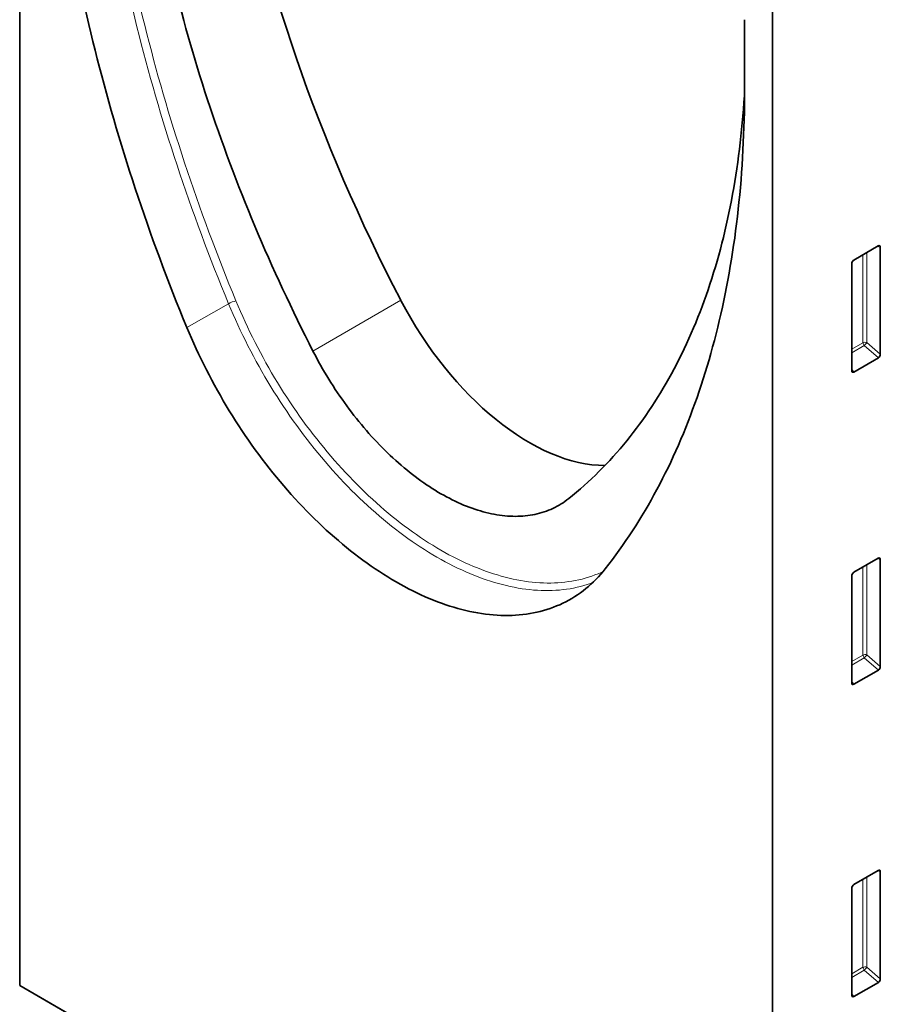
# Model space of a CAD drawing. Units: millimetres. Extents: x 84 to 5934, y 1655 to 4425.
# Drawn here: x 4108 to 4258, y 2056 to 2228 of the extents above; entities that cross this region are included whole.
import ezdxf

# ---------------------------------------------------------------- set-up
doc = ezdxf.new("R2010")
doc.units = ezdxf.units.MM
doc.header["$LTSCALE"] = 5
doc.linetypes.add('SLD-Durchgehend', pattern=[0])
doc.layers.add('133392', color=7, linetype='Continuous', lineweight=25)
doc.layers.add('TANGENT_EDGES', color=4, linetype='Continuous', lineweight=25)

# ---------------------------------------------------------------- blocks, each defined once
blk = doc.blocks.new('1036412-M_H_ISOMETRIC VIEW')
at = {"layer": '133392', "linetype": 'SLD-Durchgehend', "lineweight": 35}
for p, q in [((223.88, 699.21), (223.88, 454.4)), ((354.7, 378.89), (354.7, 623.7)), ((349.84, 622.35), (349.84, 610.32)), ((373.09, 583.02), (368.83, 580.57)), ((373.43, 564.17), (373.43, 582.82)), ((368.48, 579.96), (368.48, 561.32)), ((368.82, 561.09), (373.1, 563.56)), ((373.09, 528.72), (368.83, 526.27)), ((373.43, 509.87), (373.43, 528.52)), ((368.48, 525.66), (368.48, 507.02)), ((368.82, 506.79), (373.1, 509.26)), ((373.09, 474.42), (368.83, 471.97)), ((373.43, 455.57), (373.43, 474.22)), ((368.48, 471.36), (368.48, 452.72)), ((223.88, 454.4), (354.7, 378.89)), ((231.66, 449.91), (223.88, 454.4)), ((368.82, 452.49), (373.1, 454.96))]:
    blk.add_line(p, q, dxfattribs=at)
at = {"layer": '133392', "linetype": 'SLD-Durchgehend', "lineweight": 35, "flags": 128}
for points in [[(252.93, 568.86), (252.31, 570.36), (251.71, 571.87), (251.1, 573.37), (250.51, 574.88), (249.92, 576.39), (249.34, 577.89), (248.77, 579.4), (248.21, 580.91), (247.65, 582.42), (247.1, 583.93), (246.56, 585.44), (246.02, 586.95), (245.5, 588.46), (244.98, 589.97), (244.47, 591.48), (243.96, 592.99), (243.47, 594.5), (242.98, 596.01), (242.5, 597.52), (242.03, 599.03), (241.57, 600.54), (241.11, 602.04), (240.66, 603.55), (240.22, 605.06), (239.79, 606.56), (239.36, 608.06), (238.95, 609.57), (238.54, 611.07), (238.14, 612.57), (237.75, 614.07), (237.36, 615.57), (236.99, 617.06), (236.62, 618.56), (236.26, 620.05), (235.91, 621.54), (235.56, 623.03), (235.23, 624.52), (234.9, 626), (234.58, 627.49), (234.27, 628.97), (233.97, 630.45), (233.68, 631.93), (233.39, 633.4), (233.12, 634.87), (232.85, 636.34), (232.59, 637.81), (232.34, 639.28), (232.09, 640.74), (231.86, 642.2), (231.63, 643.65), (231.41, 645.11), (231.2, 646.56), (231, 648), (230.81, 649.45), (230.63, 650.89), (230.45, 652.32), (230.28, 653.76), (230.12, 655.19), (229.97, 656.61), (229.83, 658.04), (229.7, 659.45), (229.58, 660.87), (229.46, 662.28), (229.35, 663.69), (229.25, 665.09), (229.16, 666.49), (229.08, 667.88), (229.01, 669.28), (228.94, 670.66), (228.89, 672.04), (228.84, 673.42), (228.8, 674.79), (228.77, 676.16), (228.75, 677.52), (228.74, 678.88), (228.73, 680.23)], [(244.11, 675.08), (244.15, 673.83), (244.2, 672.57), (244.26, 671.3), (244.33, 670.04), (244.4, 668.76), (244.49, 667.49), (244.58, 666.21), (244.68, 664.92), (244.79, 663.63), (244.91, 662.34), (245.04, 661.04), (245.17, 659.74), (245.32, 658.44), (245.47, 657.13), (245.63, 655.82), (245.8, 654.51), (245.98, 653.19), (246.17, 651.87), (246.36, 650.55), (246.57, 649.22), (246.78, 647.89), (247, 646.56), (247.23, 645.22), (247.46, 643.89), (247.71, 642.54), (247.97, 641.2), (248.23, 639.86), (248.5, 638.51), (248.78, 637.16), (249.07, 635.81), (249.36, 634.45), (249.67, 633.1), (249.98, 631.74), (250.3, 630.38), (250.63, 629.02), (250.97, 627.65), (251.31, 626.29), (251.66, 624.92), (252.03, 623.55), (252.39, 622.19), (252.77, 620.82), (253.16, 619.44), (253.55, 618.07), (253.95, 616.7), (254.36, 615.33), (254.78, 613.95), (255.21, 612.58), (255.64, 611.2), (256.08, 609.82), (256.53, 608.45), (256.99, 607.07), (257.45, 605.69), (257.93, 604.32), (258.41, 602.94), (258.89, 601.56), (259.39, 600.19), (259.89, 598.81), (260.4, 597.43), (260.92, 596.06), (261.45, 594.68), (261.98, 593.31), (262.52, 591.93), (263.07, 590.56), (263.63, 589.19), (264.19, 587.82), (264.76, 586.45), (265.34, 585.08), (265.92, 583.71), (266.51, 582.34), (267.11, 580.98), (267.72, 579.62), (268.33, 578.25), (268.95, 576.89), (269.58, 575.54), (270.22, 574.18), (270.86, 572.82), (271.51, 571.47), (272.16, 570.12), (272.82, 568.77), (273.49, 567.43), (274.17, 566.08), (274.85, 564.74)], [(319.29, 539.09), (319.97, 539.64), (320.64, 540.21), (321.31, 540.78), (321.97, 541.36), (322.63, 541.96), (323.28, 542.56), (323.92, 543.18), (324.55, 543.8), (325.18, 544.44), (325.8, 545.08), (326.41, 545.73), (327.02, 546.4), (327.62, 547.07), (328.21, 547.75), (328.8, 548.44), (329.37, 549.15), (329.94, 549.86), (330.51, 550.58), (331.06, 551.31), (331.61, 552.05), (332.15, 552.8), (332.69, 553.56), (333.21, 554.33), (333.73, 555.1), (334.24, 555.89), (334.74, 556.69), (335.24, 557.49), (335.73, 558.3), (336.21, 559.13), (336.68, 559.96), (337.15, 560.8), (337.6, 561.65), (338.05, 562.5), (338.49, 563.37), (338.93, 564.25), (339.35, 565.13), (339.77, 566.02), (340.18, 566.92), (340.58, 567.83), (340.98, 568.75), (341.36, 569.67), (341.74, 570.61), (342.11, 571.55), (342.47, 572.5), (342.82, 573.46), (343.17, 574.42), (343.51, 575.4), (343.83, 576.38), (344.16, 577.37), (344.47, 578.37), (344.77, 579.37), (345.07, 580.39), (345.36, 581.41), (345.64, 582.43), (345.91, 583.47), (346.17, 584.51), (346.42, 585.56), (346.67, 586.62), (346.91, 587.68), (347.14, 588.75), (347.36, 589.83), (347.57, 590.91), (347.77, 592), (347.97, 593.1), (348.15, 594.21), (348.33, 595.32), (348.5, 596.44), (348.66, 597.56), (348.82, 598.69), (348.96, 599.83), (349.1, 600.97), (349.22, 602.12), (349.34, 603.28), (349.45, 604.44), (349.55, 605.61), (349.65, 606.78), (349.73, 607.96), (349.81, 609.15), (349.84, 609.8)], [(349.84, 610.32), (349.84, 608.97), (349.83, 607.63), (349.81, 606.29), (349.78, 604.96), (349.74, 603.63), (349.69, 602.31), (349.63, 600.99), (349.57, 599.68), (349.5, 598.37), (349.41, 597.07), (349.32, 595.78), (349.23, 594.49), (349.12, 593.2), (349, 591.93), (348.88, 590.65), (348.74, 589.39), (348.6, 588.13), (348.45, 586.88), (348.29, 585.63), (348.13, 584.39), (347.95, 583.16), (347.77, 581.93), (347.57, 580.71), (347.37, 579.49), (347.16, 578.28), (346.95, 577.08), (346.72, 575.89), (346.48, 574.7), (346.24, 573.52), (345.99, 572.35), (345.73, 571.18), (345.46, 570.02), (345.18, 568.87), (344.9, 567.72), (344.61, 566.58), (344.3, 565.45), (343.99, 564.33), (343.68, 563.21), (343.35, 562.1), (343.01, 561), (342.67, 559.91), (342.32, 558.82), (341.96, 557.75), (341.59, 556.68), (341.22, 555.61), (340.83, 554.56), (340.44, 553.51), (340.04, 552.47), (339.63, 551.44), (339.21, 550.42), (338.79, 549.41), (338.36, 548.4), (337.92, 547.41), (337.47, 546.42), (337.01, 545.44), (336.55, 544.46), (336.08, 543.5), (335.6, 542.55), (335.11, 541.6), (334.61, 540.66), (334.11, 539.73), (333.6, 538.81), (333.08, 537.9), (332.55, 537), (332.02, 536.11), (331.48, 535.22), (330.93, 534.35), (330.37, 533.48), (329.81, 532.62), (329.23, 531.77), (328.66, 530.93), (328.07, 530.1), (327.47, 529.28), (326.87, 528.47), (326.26, 527.67), (325.65, 526.88)], [(325.65, 526.88), (325.26, 526.4), (324.86, 525.93), (324.45, 525.48), (324.03, 525.04), (323.6, 524.62), (323.16, 524.21), (322.72, 523.81), (322.26, 523.43), (321.79, 523.06), (321.31, 522.7), (320.83, 522.37), (320.33, 522.04), (319.83, 521.73), (319.32, 521.44), (318.8, 521.16), (318.27, 520.89), (317.73, 520.64), (317.19, 520.41), (316.63, 520.19), (316.07, 519.99), (315.5, 519.8), (314.93, 519.63), (314.35, 519.47), (313.76, 519.33), (313.16, 519.2), (312.55, 519.09), (311.94, 519), (311.33, 518.92), (310.7, 518.86), (310.07, 518.81), (309.44, 518.78), (308.8, 518.76), (308.15, 518.76), (307.5, 518.78), (306.84, 518.81), (306.18, 518.86), (305.51, 518.92), (304.84, 519), (304.16, 519.09), (303.48, 519.2), (302.8, 519.33), (302.11, 519.47), (301.42, 519.62), (300.72, 519.79), (300.02, 519.98), (299.32, 520.19), (298.62, 520.4), (297.91, 520.64), (297.2, 520.89), (296.49, 521.15), (295.77, 521.43), (295.06, 521.72), (294.34, 522.03), (293.62, 522.35), (292.9, 522.69), (292.18, 523.05), (291.46, 523.41), (290.74, 523.8), (290.01, 524.19), (289.29, 524.6), (288.57, 525.03), (287.84, 525.47), (287.12, 525.92), (286.4, 526.38), (285.68, 526.86), (284.96, 527.36), (284.24, 527.86), (283.52, 528.38), (282.8, 528.91), (282.09, 529.46), (281.38, 530.02), (280.67, 530.59), (279.96, 531.17), (279.26, 531.77), (278.56, 532.37), (277.86, 532.99), (277.16, 533.62), (276.47, 534.27), (275.78, 534.92), (275.1, 535.59), (274.42, 536.26), (273.74, 536.95), (273.07, 537.65), (272.4, 538.35), (271.74, 539.07), (271.08, 539.8), (270.43, 540.54), (269.78, 541.28), (269.14, 542.04), (268.51, 542.81), (267.88, 543.58), (267.25, 544.36), (266.63, 545.15), (266.02, 545.95), (265.42, 546.76), (264.82, 547.58), (264.23, 548.4), (263.65, 549.23), (263.07, 550.07), (262.5, 550.91), (261.94, 551.76), (261.39, 552.62), (260.84, 553.49), (260.31, 554.36), (259.78, 555.23), (259.26, 556.11), (258.75, 557), (258.24, 557.89), (257.75, 558.78), (257.26, 559.68), (256.79, 560.58), (256.32, 561.49), (255.86, 562.4), (255.41, 563.32), (254.98, 564.23), (254.55, 565.15), (254.13, 566.08), (253.72, 567), (253.32, 567.93), (252.93, 568.86)], [(274.85, 564.74), (275.17, 564.12), (275.5, 563.5), (275.83, 562.89), (276.17, 562.27), (276.52, 561.66), (276.87, 561.06), (277.23, 560.45), (277.6, 559.85), (277.97, 559.26), (278.35, 558.67), (278.73, 558.08), (279.11, 557.5), (279.51, 556.92), (279.9, 556.35), (280.31, 555.78), (280.71, 555.22), (281.13, 554.66), (281.54, 554.11), (281.96, 553.56), (282.39, 553.02), (282.82, 552.49), (283.26, 551.96), (283.69, 551.44), (284.14, 550.92), (284.58, 550.41), (285.03, 549.91), (285.49, 549.42), (285.94, 548.93), (286.4, 548.45), (286.87, 547.97), (287.33, 547.51), (287.8, 547.05), (288.27, 546.6), (288.75, 546.15), (289.22, 545.72), (289.7, 545.29), (290.18, 544.87), (290.67, 544.46), (291.15, 544.06), (291.64, 543.67), (292.13, 543.28), (292.62, 542.91), (293.11, 542.54), (293.6, 542.18), (294.09, 541.84), (294.59, 541.5), (295.08, 541.17), (295.58, 540.85), (296.07, 540.54), (296.57, 540.23), (297.07, 539.94), (297.56, 539.66), (298.06, 539.39), (298.56, 539.13), (299.05, 538.88), (299.55, 538.63), (300.04, 538.4), (300.53, 538.18), (301.03, 537.97), (301.52, 537.77), (302.01, 537.58), (302.5, 537.4), (302.98, 537.23), (303.47, 537.07), (303.95, 536.93), (304.43, 536.79), (304.91, 536.66), (305.39, 536.55), (305.86, 536.44), (306.33, 536.35), (306.8, 536.27), (307.27, 536.19), (307.73, 536.13), (308.19, 536.08), (308.65, 536.04), (309.1, 536.02), (309.55, 536), (310, 535.99), (310.44, 536), (310.88, 536.01), (311.31, 536.04), (311.74, 536.08), (312.17, 536.13), (312.59, 536.18), (313.01, 536.26), (313.42, 536.34), (313.83, 536.43), (314.23, 536.53), (314.63, 536.65), (315.02, 536.77), (315.41, 536.91), (315.79, 537.05), (316.16, 537.21), (316.54, 537.38), (316.9, 537.55), (317.26, 537.74), (317.61, 537.94), (317.96, 538.15), (318.3, 538.37), (318.64, 538.6), (318.96, 538.84), (319.29, 539.09)]]:
    blk.add_lwpolyline(points, dxfattribs=at)
at = {"layer": '133392', "linetype": 'SLD-Durchgehend', "lineweight": 35}
for centre, major_axis, ratio, start_param, end_param in [((390.26, 612.49), (-94.84, 160.66), 0.570796, 0.977577, 1.477475), ((373.08, 582.6), (0.258, 0.446), 0.560226, 5.51279, 7.053428), ((368.84, 580.16), (0.25, 0.433), 0.595062, 0.800391, 2.341029), ((312.13, 582.11), (-20.84, 35.31), 0.570796, 1.477475, 2.822212), ((373.08, 564), (0.218, 0.463), 0.616456, 3.867552, 5.364896), ((368.84, 561.56), (0.245, 0.492), 0.533247, 2.321052, 3.818396), ((373.08, 528.3), (0.258, 0.446), 0.560226, 5.51279, 7.053428), ((368.84, 525.86), (0.25, 0.433), 0.595062, 0.800391, 2.341029), ((373.08, 509.7), (0.218, 0.463), 0.616456, 3.867552, 5.364896), ((368.84, 507.26), (0.245, 0.492), 0.533247, 2.321052, 3.818396), ((373.08, 474), (0.258, 0.446), 0.560226, 5.51279, 7.053428), ((368.84, 471.56), (0.25, 0.433), 0.595062, 0.800391, 2.341029), ((373.08, 455.4), (0.218, 0.463), 0.616456, 3.867552, 5.364896), ((368.84, 452.96), (0.245, 0.492), 0.533247, 2.321052, 3.818396)]:
    blk.add_ellipse(centre, major_axis=major_axis, ratio=ratio, start_param=start_param, end_param=end_param, dxfattribs=at)
at = {"layer": 'TANGENT_EDGES', "linetype": 'SLD-Durchgehend', "lineweight": 18}
for p, q in [((372.94, 582.94), (373.43, 582.82)), ((370.43, 581.49), (370.43, 566.18)), ((371.07, 566.21), (371.07, 581.86)), ((274.85, 564.74), (290.12, 573.56)), ((252.93, 568.86), (260.18, 572.97)), ((370.43, 566.18), (368.48, 565.05)), ((368.48, 564.44), (370.64, 565.69)), ((370.64, 565.69), (373.1, 563.56)), ((373.43, 564.17), (371.07, 566.21)), ((368.82, 561.09), (368.48, 561.58)), ((371.07, 511.91), (371.07, 527.56)), ((372.94, 528.64), (373.43, 528.52)), ((370.43, 527.19), (370.43, 511.88)), ((370.43, 511.88), (368.48, 510.75)), ((368.48, 510.14), (370.64, 511.39)), ((370.64, 511.39), (373.1, 509.26)), ((373.43, 509.87), (371.07, 511.91)), ((368.82, 506.79), (368.48, 507.28)), ((372.94, 474.34), (373.43, 474.22)), ((370.43, 472.89), (370.43, 457.58)), ((371.07, 457.61), (371.07, 473.26)), ((370.43, 457.58), (368.48, 456.45)), ((373.43, 455.57), (371.07, 457.61)), ((368.48, 455.84), (370.64, 457.09)), ((370.64, 457.09), (373.1, 454.96)), ((368.82, 452.49), (368.48, 452.98))]:
    blk.add_line(p, q, dxfattribs=at)
at = {"layer": 'TANGENT_EDGES', "linetype": 'SLD-Durchgehend', "lineweight": 18, "flags": 128}
for points in [[(260.18, 572.97), (259.56, 574.47), (258.95, 575.98), (258.35, 577.48), (257.76, 578.99), (257.17, 580.49), (256.59, 582), (256.02, 583.51), (255.46, 585.01), (254.9, 586.52), (254.35, 588.03), (253.81, 589.54), (253.28, 591.05), (252.75, 592.55), (252.24, 594.06), (251.72, 595.57), (251.22, 597.08), (250.73, 598.59), (250.24, 600.09), (249.76, 601.6), (249.29, 603.11), (248.83, 604.62), (248.37, 606.12), (247.92, 607.63), (247.48, 609.13), (247.05, 610.63), (246.63, 612.13), (246.21, 613.64), (245.8, 615.14), (245.4, 616.63), (245.01, 618.13), (244.63, 619.63), (244.25, 621.12), (243.88, 622.61), (243.53, 624.11), (243.17, 625.6), (242.83, 627.08), (242.5, 628.57), (242.17, 630.05), (241.85, 631.54), (241.54, 633.02), (241.24, 634.49), (240.95, 635.97), (240.66, 637.44), (240.39, 638.91), (240.12, 640.38), (239.86, 641.85), (239.61, 643.31), (239.36, 644.77), (239.13, 646.23), (238.9, 647.68), (238.69, 649.13), (238.48, 650.58), (238.28, 652.03), (238.08, 653.47), (237.9, 654.91), (237.72, 656.34), (237.56, 657.77), (237.4, 659.2), (237.25, 660.63), (237.11, 662.05), (236.97, 663.46), (236.85, 664.88), (236.73, 666.29), (236.63, 667.69), (236.53, 669.09), (236.44, 670.49), (236.36, 671.88), (236.28, 673.27), (236.22, 674.66), (236.16, 676.04), (236.12, 677.41), (236.08, 678.78), (236.05, 680.15), (236.03, 681.51), (236.01, 682.87), (236.01, 684.22)], [(237.4, 684.21), (237.41, 682.86), (237.42, 681.51), (237.44, 680.16), (237.47, 678.8), (237.51, 677.43), (237.56, 676.06), (237.61, 674.69), (237.68, 673.31), (237.75, 671.93), (237.83, 670.54), (237.92, 669.15), (238.02, 667.76), (238.13, 666.36), (238.24, 664.95), (238.37, 663.55), (238.5, 662.14), (238.64, 660.72), (238.79, 659.3), (238.95, 657.88), (239.11, 656.45), (239.29, 655.03), (239.47, 653.59), (239.66, 652.16), (239.86, 650.72), (240.07, 649.28), (240.29, 647.83), (240.51, 646.38), (240.74, 644.93), (240.99, 643.48), (241.24, 642.02), (241.5, 640.56), (241.76, 639.1), (242.04, 637.64), (242.32, 636.17), (242.61, 634.7), (242.91, 633.23), (243.22, 631.76), (243.54, 630.28), (243.86, 628.81), (244.2, 627.33), (244.54, 625.85), (244.89, 624.36), (245.24, 622.88), (245.61, 621.39), (245.98, 619.9), (246.37, 618.41), (246.76, 616.92), (247.15, 615.43), (247.56, 613.94), (247.97, 612.44), (248.4, 610.95), (248.83, 609.45), (249.26, 607.96), (249.71, 606.46), (250.16, 604.96), (250.63, 603.46), (251.09, 601.96), (251.57, 600.46), (252.06, 598.96), (252.55, 597.46), (253.05, 595.95), (253.56, 594.45), (254.07, 592.95), (254.6, 591.45), (255.13, 589.95), (255.67, 588.45), (256.21, 586.94), (256.77, 585.44), (257.33, 583.94), (257.9, 582.44), (258.47, 580.94), (259.06, 579.44), (259.65, 577.95), (260.25, 576.45), (260.85, 574.95), (261.47, 573.46)], [(323.43, 524.45), (323.05, 524.32), (322.48, 524.13), (321.91, 523.96), (321.33, 523.8), (320.74, 523.66), (320.14, 523.53), (319.54, 523.42), (318.93, 523.33), (318.32, 523.25), (317.7, 523.19), (317.07, 523.14), (316.44, 523.11), (315.8, 523.09), (315.16, 523.09), (314.51, 523.11), (313.85, 523.14), (313.19, 523.19), (312.53, 523.25), (311.86, 523.33), (311.19, 523.42), (310.51, 523.53), (309.83, 523.66), (309.14, 523.8), (308.45, 523.95), (307.76, 524.12), (307.07, 524.31), (306.37, 524.51), (305.67, 524.73), (304.96, 524.96), (304.25, 525.21), (303.55, 525.47), (302.83, 525.75), (302.12, 526.04), (301.41, 526.35), (300.69, 526.67), (299.97, 527.01), (299.26, 527.36), (298.54, 527.73), (297.82, 528.11), (297.1, 528.5), (296.38, 528.91), (295.66, 529.33), (294.94, 529.77), (294.22, 530.22), (293.5, 530.68), (292.78, 531.16), (292.07, 531.65), (291.35, 532.16), (290.63, 532.67), (289.92, 533.2), (289.21, 533.75), (288.5, 534.3), (287.8, 534.87), (287.09, 535.45), (286.39, 536.04), (285.69, 536.65), (285, 537.26), (284.3, 537.89), (283.61, 538.53), (282.93, 539.18), (282.25, 539.85), (281.57, 540.52), (280.9, 541.2), (280.23, 541.9), (279.56, 542.6), (278.9, 543.32), (278.25, 544.04), (277.6, 544.77), (276.96, 545.52), (276.32, 546.27), (275.68, 547.03), (275.06, 547.8), (274.44, 548.58), (273.82, 549.37), (273.21, 550.17), (272.61, 550.97), (272.02, 551.79), (271.43, 552.61), (270.85, 553.43), (270.28, 554.27), (269.71, 555.11), (269.15, 555.95), (268.6, 556.81), (268.06, 557.67), (267.52, 558.53), (267, 559.4), (266.48, 560.28), (265.97, 561.16), (265.47, 562.05), (264.97, 562.94), (264.49, 563.84), (264.02, 564.74), (263.55, 565.64), (263.1, 566.55), (262.65, 567.46), (262.21, 568.37), (261.79, 569.29), (261.37, 570.2), (260.96, 571.12), (260.57, 572.05), (260.18, 572.97)], [(261.47, 573.46), (261.85, 572.55), (262.24, 571.64), (262.64, 570.73), (263.05, 569.83), (263.47, 568.93), (263.9, 568.03), (264.34, 567.14), (264.78, 566.24), (265.24, 565.36), (265.71, 564.47), (266.18, 563.59), (266.67, 562.71), (267.16, 561.84), (267.66, 560.98), (268.17, 560.11), (268.69, 559.26), (269.22, 558.41), (269.75, 557.56), (270.29, 556.72), (270.84, 555.89), (271.4, 555.06), (271.96, 554.24), (272.53, 553.43), (273.11, 552.62), (273.69, 551.82), (274.29, 551.03), (274.88, 550.25), (275.49, 549.47), (276.1, 548.71), (276.72, 547.95), (277.34, 547.2), (277.97, 546.46), (278.6, 545.73), (279.24, 545), (279.88, 544.29), (280.53, 543.59), (281.18, 542.9), (281.84, 542.21), (282.5, 541.54), (283.17, 540.88), (283.84, 540.23), (284.51, 539.59), (285.19, 538.96), (285.87, 538.34), (286.56, 537.73), (287.24, 537.14), (287.93, 536.56), (288.63, 535.99), (289.32, 535.43), (290.02, 534.88), (290.72, 534.35), (291.42, 533.82), (292.12, 533.32), (292.83, 532.82), (293.53, 532.34), (294.24, 531.87), (294.94, 531.41), (295.65, 530.97), (296.36, 530.54), (297.07, 530.12), (297.78, 529.72), (298.48, 529.33), (299.19, 528.96), (299.9, 528.6), (300.6, 528.25), (301.31, 527.92), (302.01, 527.61), (302.72, 527.3), (303.42, 527.02), (304.12, 526.74), (304.81, 526.48), (305.51, 526.24), (306.2, 526.01), (306.89, 525.8), (307.58, 525.6), (308.26, 525.42), (308.94, 525.25), (309.62, 525.09), (310.29, 524.96), (310.96, 524.83), (311.63, 524.73), (312.29, 524.63), (312.95, 524.56), (313.6, 524.5), (314.25, 524.45), (314.9, 524.42), (315.53, 524.4), (316.17, 524.4), (316.8, 524.42), (317.42, 524.45), (318.03, 524.5), (318.64, 524.56), (319.25, 524.64), (319.85, 524.73), (320.44, 524.84), (321.02, 524.96), (321.6, 525.1), (322.17, 525.25), (322.74, 525.42), (323.29, 525.61), (323.84, 525.8), (324.39, 526.02), (324.92, 526.25), (325.26, 526.41)]]:
    blk.add_lwpolyline(points, dxfattribs=at)
at = {"layer": 'TANGENT_EDGES', "linetype": 'SLD-Durchgehend', "lineweight": 18}
for centre, radius, start, end in [((262.33, 569.21), 4.34, 101.4732, 119.7339), ((370.79, 565.48), 0.781, 68.6447, 117.1379), ((371.21, 566.21), 0.776, 182.7918, 222.6197), ((369.15, 567.38), 2.26, 311.3739, 328.6646), ((370.79, 511.18), 0.781, 68.6447, 117.1379), ((371.21, 511.91), 0.776, 182.7918, 222.6197), ((369.15, 513.08), 2.26, 311.3739, 328.6646), ((370.79, 456.88), 0.781, 68.6447, 117.1379), ((371.21, 457.61), 0.776, 182.7918, 222.6197), ((369.15, 458.78), 2.26, 311.3739, 328.6646)]:
    blk.add_arc(centre, radius, start, end, dxfattribs=at)

msp = doc.modelspace()

# ---------------------------------------------------------------- block references
at = {"layer": '133392'}
msp.add_blockref('1036412-M_H_ISOMETRIC VIEW', (3884.37, 1605.15), dxfattribs=at)

doc.saveas('drawing.dxf')
